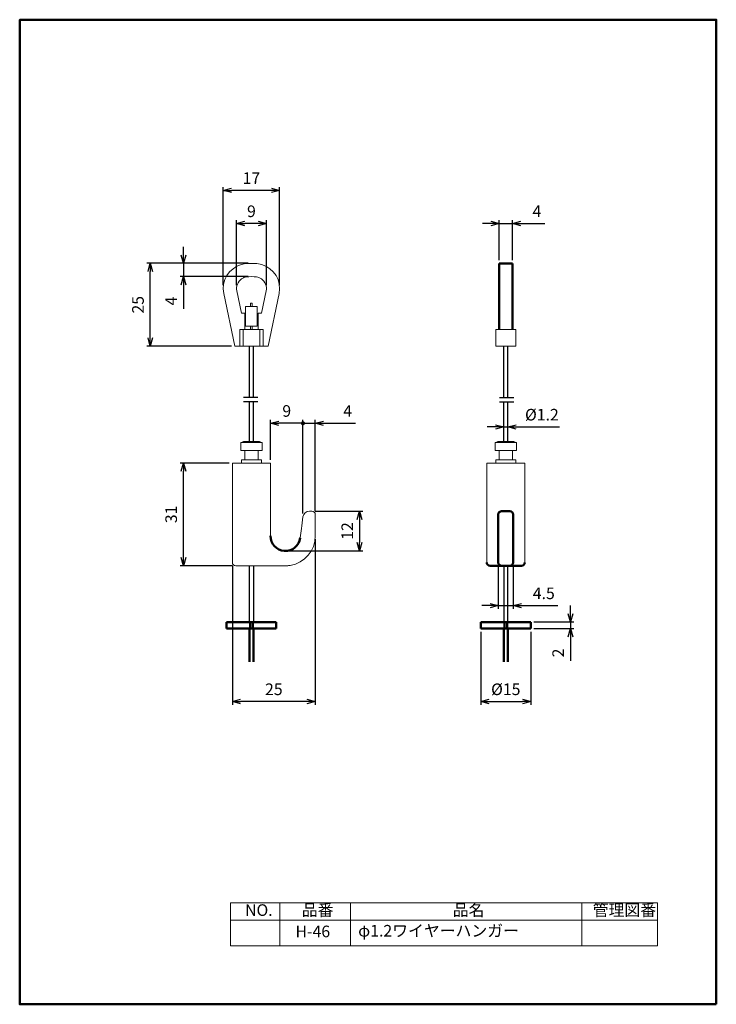
# Model space of a CAD drawing. Units: millimetres. Extents: x 0 to 210, y 0 to 297.
import ezdxf

# ---------------------------------------------------------------- set-up
doc = ezdxf.new("R2010")
doc.units = ezdxf.units.MM
doc.layers.add('4', color=3, linetype='Continuous')
doc.layers.add('5', color=3, linetype='Continuous')
doc.layers.add('AM_0', color=7, linetype='Continuous', lineweight=50)
doc.layers.add('AM_5', color=3, linetype='Continuous', lineweight=25)
doc.layers.add('AM_BOR', color=7, linetype='Continuous', lineweight=50, plot=False)
doc.styles.get("Standard").update_dxf_attribs({"font": 'ISOCP.SHX', "bigfont": 'extfont2.shx'})
doc.dimstyles.new('AM_JIS', dxfattribs={"dimtxt": 3.5, "dimasz": 2.5, "dimexe": 1, "dimexo": 1, "dimgap": 1.5, "dimtad": 3, "dimdsep": 46, "dimtxsty": 'STANDARD', "dimblk": 'OPEN30', "dimblk1": 'OPEN30', "dimblk2": 'OPEN30', "dimcen": 0, "dimclrd": 256, "dimclre": 256, "dimclrt": 2, "dimadec": 0, "dimazin": 2, "dimtp": 0.1, "dimtm": 0.1, "dimtfac": 0.71, "dimtdec": 3, "dimtmove": 0, "dimatfit": 3, "dimldrblk": 'OPEN30', "dimfxl": 1, "dimlwd": -1, "dimlwe": -1, "dimarcsym": 1})
doc.dimstyles.new('AM_JIS$0', dxfattribs={"dimtxt": 3.5, "dimasz": 2.5, "dimexe": 1, "dimexo": 1, "dimgap": 1.5, "dimtad": 3, "dimdsep": 46, "dimtxsty": 'STANDARD', "dimblk": 'OPEN30', "dimblk1": 'OPEN30', "dimblk2": 'OPEN30', "dimcen": 0, "dimclrd": 256, "dimclre": 256, "dimclrt": 2, "dimadec": 0, "dimazin": 2, "dimtp": 0.1, "dimtm": 0.1, "dimtfac": 0.71, "dimtdec": 3, "dimtmove": 0, "dimatfit": 3, "dimldrblk": 'OPEN30', "dimfxl": 1, "dimlwd": -1, "dimlwe": -1, "dimarcsym": 1})

# ---------------------------------------------------------------- blocks, each defined once
blk = doc.blocks.new('GENDOT')
blk.add_line((0, 0), (-1, 0))
at = {"const_width": 0.25}
blk.add_lwpolyline([(-0.125, 0, 1), (0.125, 0, 1)], format="xyb", close=True, dxfattribs=at)
blk = doc.blocks.new('_Open30')
at = {"color": 0, "linetype": 'ByBlock', "lineweight": -2}
for p, q in [((-1, 0.27), (0, 0)), ((0, 0), (-1, -0.27)), ((0, 0), (-1, 0))]:
    blk.add_line(p, q, dxfattribs=at)
blk = doc.blocks.new('*D72')
at = {"layer": '5', "linetype": 'ByBlock', "transparency": 16777216}
for p, q in [((82.89, 175.27), (80.39, 175.27)), ((85.39, 148.03), (85.39, 176.27)), ((85.39, 175.27), (89.11, 175.27)), ((89.11, 148.77), (89.11, 176.27)), ((91.61, 175.27), (101.24, 175.27))]:
    blk.add_line(p, q, dxfattribs=at)
at = {"layer": 'Defpoints', "color": 0, "transparency": 16777216}
for p in [(85.39, 175.27), (85.39, 147.03), (89.11, 147.77)]:
    blk.add_point(p, dxfattribs=at)
at = {"layer": '5', "transparency": 16777216, "xscale": 2.5, "yscale": 2.5, "zscale": 2.5}
blk.add_blockref('GENDOT', (85.39, 175.27), dxfattribs=at)
at = {"layer": '5', "transparency": 16777216, "xscale": 2.5, "yscale": 2.5, "zscale": 2.5, "rotation": 180}
blk.add_blockref('_Open30', (89.11, 175.27), dxfattribs=at)
at = {"layer": '5', "color": 2, "transparency": 16777216, "insert": (98.86, 178.52), "char_height": 3.5, "attachment_point": 5}
blk.add_mtext('4', dxfattribs=at)
blk = doc.blocks.new('*D73')
at = {"layer": '5', "linetype": 'ByBlock', "transparency": 16777216}
for p, q in [((75.61, 164.27), (75.61, 176.27)), ((82.89, 175.27), (78.11, 175.27)), ((85.39, 148.03), (85.39, 176.27))]:
    blk.add_line(p, q, dxfattribs=at)
at = {"layer": 'Defpoints', "color": 0, "transparency": 16777216}
for p in [(75.61, 175.27), (75.61, 163.27), (85.39, 147.03)]:
    blk.add_point(p, dxfattribs=at)
at = {"layer": '5', "transparency": 16777216, "xscale": 2.5, "yscale": 2.5, "zscale": 2.5, "rotation": 180}
blk.add_blockref('_Open30', (75.61, 175.27), dxfattribs=at)
at = {"layer": '5', "transparency": 16777216, "xscale": 2.5, "yscale": 2.5, "zscale": 2.5}
blk.add_blockref('GENDOT', (85.39, 175.27), dxfattribs=at)
at = {"layer": '5', "color": 2, "transparency": 16777216, "insert": (80.5, 178.52), "char_height": 3.5, "attachment_point": 5}
blk.add_mtext('9', dxfattribs=at)
blk = doc.blocks.new('*D74')
at = {"layer": '5', "linetype": 'ByBlock', "transparency": 16777216}
for p, q in [((65.36, 216.93), (65.36, 236.51)), ((71.86, 235.51), (67.86, 235.51)), ((74.36, 216.93), (74.36, 236.51))]:
    blk.add_line(p, q, dxfattribs=at)
at = {"layer": 'Defpoints', "color": 0, "transparency": 16777216}
for p in [(65.36, 235.51), (65.36, 215.93), (74.36, 215.93)]:
    blk.add_point(p, dxfattribs=at)
at = {"layer": '5', "transparency": 16777216, "xscale": 2.5, "yscale": 2.5, "zscale": 2.5, "rotation": 180}
blk.add_blockref('_Open30', (65.36, 235.51), dxfattribs=at)
at = {"layer": '5', "transparency": 16777216, "xscale": 2.5, "yscale": 2.5, "zscale": 2.5}
blk.add_blockref('_Open30', (74.36, 235.51), dxfattribs=at)
at = {"layer": '5', "color": 2, "transparency": 16777216, "insert": (69.86, 238.76), "char_height": 3.5, "attachment_point": 5}
blk.add_mtext('9', dxfattribs=at)
blk = doc.blocks.new('*D68')
at = {"layer": '5', "linetype": 'ByBlock', "transparency": 16777216}
for p, q in [((49.36, 226.01), (49.36, 228.51)), ((68.86, 223.51), (48.36, 223.51)), ((49.36, 223.51), (49.36, 219.51)), ((68.86, 219.51), (48.36, 219.51)), ((49.36, 217.01), (49.36, 209.76))]:
    blk.add_line(p, q, dxfattribs=at)
at = {"layer": 'Defpoints', "color": 0, "transparency": 16777216}
for p in [(69.86, 223.51), (49.36, 219.51), (69.86, 219.51)]:
    blk.add_point(p, dxfattribs=at)
at = {"layer": '5', "transparency": 16777216, "xscale": 2.5, "yscale": 2.5, "zscale": 2.5}
for p, rotation in [((49.36, 223.51), 270), ((49.36, 219.51), 90)]:
    blk.add_blockref('_Open30', p, dxfattribs=dict(at, rotation=rotation))
at = {"layer": '5', "color": 2, "transparency": 16777216, "insert": (46.11, 212.13), "char_height": 3.5, "attachment_point": 5, "rotation": 90}
blk.add_mtext('4', dxfattribs=at)
blk = doc.blocks.new('*D75')
at = {"layer": 'AM_5', "linetype": 'ByBlock', "transparency": 16777216}
for p, q in [((89.11, 140.27), (89.11, 90.32)), ((64.11, 132.27), (64.11, 90.32)), ((86.61, 91.32), (66.61, 91.32))]:
    blk.add_line(p, q, dxfattribs=at)
at = {"layer": 'Defpoints', "color": 0, "transparency": 16777216}
for p in [(89.11, 141.27), (64.11, 133.27), (64.11, 91.32)]:
    blk.add_point(p, dxfattribs=at)
at = {"layer": 'AM_5', "transparency": 16777216, "xscale": 2.5, "yscale": 2.5, "zscale": 2.5, "rotation": 180}
blk.add_blockref('_Open30', (64.11, 91.32), dxfattribs=at)
at = {"layer": 'AM_5', "transparency": 16777216, "xscale": 2.5, "yscale": 2.5, "zscale": 2.5}
blk.add_blockref('_Open30', (89.11, 91.32), dxfattribs=at)
at = {"layer": 'AM_5', "color": 2, "transparency": 16777216, "insert": (76.61, 94.57), "char_height": 3.5, "attachment_point": 5}
blk.add_mtext('25', dxfattribs=at)
blk = doc.blocks.new('*D76')
at = {"layer": 'AM_5', "linetype": 'ByBlock', "transparency": 16777216}
for p, q in [((63.11, 163.27), (48.36, 163.27)), ((49.36, 134.77), (49.36, 160.77)), ((64.11, 132.27), (48.36, 132.27))]:
    blk.add_line(p, q, dxfattribs=at)
at = {"layer": 'Defpoints', "color": 0, "transparency": 16777216}
for p in [(49.36, 163.27), (64.11, 163.27), (65.11, 132.27)]:
    blk.add_point(p, dxfattribs=at)
at = {"layer": 'AM_5', "transparency": 16777216, "xscale": 2.5, "yscale": 2.5, "zscale": 2.5}
for p, rotation in [((49.36, 163.27), 90), ((49.36, 132.27), 270)]:
    blk.add_blockref('_Open30', p, dxfattribs=dict(at, rotation=rotation))
at = {"layer": 'AM_5', "color": 2, "transparency": 16777216, "insert": (46.11, 147.77), "char_height": 3.5, "attachment_point": 5, "rotation": 90}
blk.add_mtext('31', dxfattribs=at)
blk = doc.blocks.new('*D77')
at = {"layer": 'AM_5', "linetype": 'ByBlock', "transparency": 16777216}
for p, q in [((68.86, 223.51), (38.36, 223.51)), ((39.36, 201.01), (39.36, 221.01)), ((63.86, 198.51), (38.36, 198.51))]:
    blk.add_line(p, q, dxfattribs=at)
at = {"layer": 'Defpoints', "color": 0, "transparency": 16777216}
for p in [(39.36, 223.51), (69.86, 223.51), (64.86, 198.51)]:
    blk.add_point(p, dxfattribs=at)
at = {"layer": 'AM_5', "transparency": 16777216, "xscale": 2.5, "yscale": 2.5, "zscale": 2.5}
for p, rotation in [((39.36, 223.51), 90), ((39.36, 198.51), 270)]:
    blk.add_blockref('_Open30', p, dxfattribs=dict(at, rotation=rotation))
at = {"layer": 'AM_5', "color": 2, "transparency": 16777216, "insert": (36.11, 211.01), "char_height": 3.5, "attachment_point": 5, "rotation": 90}
blk.add_mtext('25', dxfattribs=at)
blk = doc.blocks.new('*D69')
at = {"layer": 'AM_5', "linetype": 'ByBlock', "transparency": 16777216}
for p, q in [((61.36, 216.93), (61.36, 246.51)), ((75.86, 245.51), (63.86, 245.51)), ((78.36, 216.93), (78.36, 246.51))]:
    blk.add_line(p, q, dxfattribs=at)
at = {"layer": 'Defpoints', "color": 0, "transparency": 16777216}
for p in [(61.36, 245.51), (61.36, 215.93), (78.36, 215.93)]:
    blk.add_point(p, dxfattribs=at)
at = {"layer": 'AM_5', "transparency": 16777216, "xscale": 2.5, "yscale": 2.5, "zscale": 2.5, "rotation": 180}
blk.add_blockref('_Open30', (61.36, 245.51), dxfattribs=at)
at = {"layer": 'AM_5', "transparency": 16777216, "xscale": 2.5, "yscale": 2.5, "zscale": 2.5}
blk.add_blockref('_Open30', (78.36, 245.51), dxfattribs=at)
at = {"layer": 'AM_5', "color": 2, "transparency": 16777216, "insert": (69.86, 248.76), "char_height": 3.5, "attachment_point": 5}
blk.add_mtext('17', dxfattribs=at)
blk = doc.blocks.new('*D70')
at = {"layer": 'AM_5', "linetype": 'ByBlock', "transparency": 16777216}
for p, q in [((144.29, 132.27), (144.29, 119.27)), ((148.79, 132.27), (148.79, 119.27)), ((141.79, 120.27), (139.29, 120.27)), ((144.29, 120.27), (148.79, 120.27)), ((151.29, 120.27), (162.19, 120.27))]:
    blk.add_line(p, q, dxfattribs=at)
at = {"layer": 'Defpoints', "color": 0, "transparency": 16777216}
for p in [(144.29, 133.27), (148.79, 133.27), (148.79, 120.27)]:
    blk.add_point(p, dxfattribs=at)
at = {"layer": 'AM_5', "transparency": 16777216, "xscale": 2.5, "yscale": 2.5, "zscale": 2.5}
blk.add_blockref('_Open30', (144.29, 120.27), dxfattribs=at)
at = {"layer": 'AM_5', "transparency": 16777216, "xscale": 2.5, "yscale": 2.5, "zscale": 2.5, "rotation": 180}
blk.add_blockref('_Open30', (148.79, 120.27), dxfattribs=at)
at = {"layer": 'AM_5', "color": 2, "transparency": 16777216, "insert": (157.99, 123.52), "char_height": 3.5, "attachment_point": 5}
blk.add_mtext('4.5', dxfattribs=at)
blk = doc.blocks.new('*D78')
at = {"layer": 'AM_5', "linetype": 'ByBlock', "transparency": 16777216}
for p, q in [((142.04, 235.51), (139.54, 235.51)), ((144.54, 224.51), (144.54, 236.51)), ((144.54, 235.51), (148.54, 235.51)), ((148.54, 224.51), (148.54, 236.51)), ((151.04, 235.51), (158.29, 235.51))]:
    blk.add_line(p, q, dxfattribs=at)
at = {"layer": 'Defpoints', "color": 0, "transparency": 16777216}
for p in [(148.54, 235.51), (144.54, 223.51), (148.54, 223.51)]:
    blk.add_point(p, dxfattribs=at)
at = {"layer": 'AM_5', "transparency": 16777216, "xscale": 2.5, "yscale": 2.5, "zscale": 2.5}
blk.add_blockref('_Open30', (144.54, 235.51), dxfattribs=at)
at = {"layer": 'AM_5', "transparency": 16777216, "xscale": 2.5, "yscale": 2.5, "zscale": 2.5, "rotation": 180}
blk.add_blockref('_Open30', (148.54, 235.51), dxfattribs=at)
at = {"layer": 'AM_5', "color": 2, "transparency": 16777216, "insert": (155.92, 238.76), "char_height": 3.5, "attachment_point": 5}
blk.add_mtext('4', dxfattribs=at)
blk = doc.blocks.new('*D79')
at = {"layer": 'AM_5', "linetype": 'ByBlock', "transparency": 16777216}
for p, q in [((166.04, 117.82), (166.04, 120.32)), ((155.04, 115.32), (167.04, 115.32)), ((155.04, 113.32), (167.04, 113.32)), ((166.04, 115.32), (166.04, 113.32)), ((166.04, 110.82), (166.04, 103.62))]:
    blk.add_line(p, q, dxfattribs=at)
at = {"layer": 'Defpoints', "color": 0, "transparency": 16777216}
for p in [(154.04, 115.32), (154.04, 113.32), (166.04, 113.32)]:
    blk.add_point(p, dxfattribs=at)
at = {"layer": 'AM_5', "transparency": 16777216, "xscale": 2.5, "yscale": 2.5, "zscale": 2.5}
for p, rotation in [((166.04, 115.32), 270), ((166.04, 113.32), 90)]:
    blk.add_blockref('_Open30', p, dxfattribs=dict(at, rotation=rotation))
at = {"layer": 'AM_5', "color": 2, "transparency": 16777216, "insert": (162.79, 105.97), "char_height": 3.5, "attachment_point": 5, "rotation": 90}
blk.add_mtext('2', dxfattribs=at)
blk = doc.blocks.new('*D80')
at = {"layer": 'AM_5', "linetype": 'ByBlock', "transparency": 16777216}
for p, q in [((139.04, 112.32), (139.04, 90.32)), ((154.04, 112.32), (154.04, 90.32)), ((141.54, 91.32), (151.54, 91.32))]:
    blk.add_line(p, q, dxfattribs=at)
at = {"layer": 'Defpoints', "color": 0, "transparency": 16777216}
for p in [(139.04, 113.32), (154.04, 113.32), (154.04, 91.32)]:
    blk.add_point(p, dxfattribs=at)
at = {"layer": 'AM_5', "transparency": 16777216, "xscale": 2.5, "yscale": 2.5, "zscale": 2.5, "rotation": 180}
blk.add_blockref('_Open30', (139.04, 91.32), dxfattribs=at)
at = {"layer": 'AM_5', "transparency": 16777216, "xscale": 2.5, "yscale": 2.5, "zscale": 2.5}
blk.add_blockref('_Open30', (154.04, 91.32), dxfattribs=at)
at = {"layer": 'AM_5', "color": 2, "transparency": 16777216, "insert": (146.54, 94.57), "char_height": 3.5, "attachment_point": 5}
blk.add_mtext('%%C15', dxfattribs=at)
blk = doc.blocks.new('*D71')
at = {"layer": 'AM_5', "linetype": 'ByBlock', "transparency": 16777216}
for p, q in [((89.11, 148.77), (103.45, 148.77)), ((102.45, 146.27), (102.45, 139.27)), ((81.11, 136.77), (103.45, 136.77))]:
    blk.add_line(p, q, dxfattribs=at)
at = {"layer": 'Defpoints', "color": 0, "transparency": 16777216}
for p in [(88.11, 148.77), (80.11, 136.77), (102.45, 136.77)]:
    blk.add_point(p, dxfattribs=at)
at = {"layer": 'AM_5', "transparency": 16777216, "xscale": 2.5, "yscale": 2.5, "zscale": 2.5}
for p, rotation in [((102.45, 148.77), 90), ((102.45, 136.77), 270)]:
    blk.add_blockref('_Open30', p, dxfattribs=dict(at, rotation=rotation))
at = {"layer": 'AM_5', "color": 2, "transparency": 16777216, "insert": (99.2, 142.77), "char_height": 3.5, "attachment_point": 5, "rotation": 90}
blk.add_mtext('12', dxfattribs=at)
blk = doc.blocks.new('*D81')
at = {"layer": 'AM_5', "linetype": 'ByBlock', "transparency": 16777216}
for p, q in [((143.44, 174.14), (140.94, 174.14)), ((145.94, 174.14), (147.14, 174.14)), ((149.64, 174.14), (162.7, 174.14))]:
    blk.add_line(p, q, dxfattribs=at)
at = {"layer": 'Defpoints', "color": 0, "transparency": 16777216}
for p in [(145.94, 174.14), (147.14, 174.14), (147.14, 174.14)]:
    blk.add_point(p, dxfattribs=at)
at = {"layer": 'AM_5', "transparency": 16777216, "xscale": 2.5, "yscale": 2.5, "zscale": 2.5}
blk.add_blockref('_Open30', (145.94, 174.14), dxfattribs=at)
at = {"layer": 'AM_5', "transparency": 16777216, "xscale": 2.5, "yscale": 2.5, "zscale": 2.5, "rotation": 180}
blk.add_blockref('_Open30', (147.14, 174.14), dxfattribs=at)
at = {"layer": 'AM_5', "color": 2, "transparency": 16777216, "insert": (157.42, 177.4), "char_height": 3.5, "attachment_point": 5}
blk.add_mtext('%%C1.2', dxfattribs=at)

msp = doc.modelspace()

# ---------------------------------------------------------------- linework, layer by layer
at = {"color": 7, "linetype": 'Continuous', "lineweight": 15}
for p, q in [((61.524, 214.385), (64.864, 198.506)), ((66.864, 208.506), (65.44, 215.201)), ((74.287, 215.201), (72.864, 208.506)), ((74.864, 198.506), (78.203, 214.385)), ((70.114, 211.506), (69.614, 211.506)), ((67.864, 208.506), (66.864, 208.506)), ((67.864, 203.506), (67.864, 208.506)), ((71.614, 210.506), (68.114, 210.506)), ((71.864, 208.506), (71.864, 203.506)), ((72.864, 208.506), (71.864, 208.506)), ((66.364, 203.506), (66.364, 198.506)), ((67.364, 203.506), (66.364, 203.506)), ((72.364, 203.506), (67.364, 203.506)), ((67.364, 203.506), (67.364, 198.506)), ((71.614, 204.506), (68.114, 204.506)), ((72.364, 203.506), (72.364, 198.506)), ((73.364, 203.506), (72.364, 203.506)), ((73.364, 203.506), (73.364, 198.506)), ((143.54, 203.506), (149.54, 203.506)), ((143.54, 203.506), (143.54, 198.506)), ((149.54, 203.506), (149.54, 198.506)), ((64.864, 198.506), (66.364, 198.506)), ((67.364, 198.506), (66.364, 198.506)), ((72.364, 198.506), (67.364, 198.506)), ((73.364, 198.506), (72.364, 198.506)), ((73.364, 198.506), (74.864, 198.506)), ((143.54, 198.506), (149.54, 198.506)), ((73.114, 169.48), (66.614, 169.48)), ((72.295, 169.723), (67.433, 169.723)), ((143.29, 169.48), (149.79, 169.48)), ((144.109, 169.723), (148.971, 169.723)), ((73.114, 167.023), (66.614, 167.023)), ((143.29, 167.023), (149.79, 167.023)), ((66.864, 163.272), (66.864, 164.272)), ((72.864, 164.272), (66.864, 164.272)), ((72.864, 163.272), (72.864, 164.272)), ((143.54, 163.272), (143.54, 164.272)), ((143.54, 164.272), (149.54, 164.272)), ((149.54, 163.272), (149.54, 164.272)), ((75.614, 163.272), (64.114, 163.272)), ((140.79, 163.272), (152.29, 163.272)), ((88.114, 148.772), (87.373, 148.772)), ((89.114, 141.272), (89.114, 147.772)), ((65.114, 132.272), (72.504, 132.272)), ((72.504, 132.272), (80.114, 132.272))]:
    msp.add_line(p, q, dxfattribs=at)
for p, q in [((69.264, 182.991), (69.264, 198.506)), ((70.464, 182.991), (70.464, 198.506)), ((145.94, 182.991), (145.94, 198.506)), ((147.14, 182.991), (147.14, 198.506)), ((69.264, 169.723), (69.264, 181.705)), ((70.464, 169.723), (70.464, 181.705)), ((145.94, 169.723), (145.94, 181.705)), ((147.14, 169.723), (147.14, 181.705)), ((69.264, 115.319), (69.264, 132.272)), ((70.464, 132.272), (70.464, 115.319)), ((145.94, 132.272), (145.94, 115.319)), ((147.14, 115.319), (147.14, 132.272))]:
    msp.add_line(p, q)
at = {"color": 0, "linetype": 'Continuous', "lineweight": 0}
for p, q in [((63.555, 30.561), (63.555, 17.678)), ((192.322, 30.561), (63.555, 30.561)), ((78.437, 30.561), (78.437, 17.678)), ((99.772, 30.561), (99.772, 17.678)), ((169.482, 30.561), (169.482, 17.678)), ((192.322, 17.678), (192.322, 30.561)), ((63.555, 25.357), (192.322, 25.357)), ((63.555, 17.678), (192.322, 17.678))]:
    msp.add_line(p, q, dxfattribs=at)
at = {"color": 7, "linetype": 'Continuous', "lineweight": 15}
for centre, radius, start, end in [((68.864, 215.929), 7.5, 105.46601, 191.87651), ((70.864, 215.929), 7.5, 348.12349, 74.53399), ((68.864, 215.929), 3.5, 124.8499, 192.00382), ((70.864, 215.929), 3.5, 347.99618, 55.1501), ((69.864, 160.023), 10, 104.06987, 108.96557), ((69.864, 160.023), 10, 71.03443, 75.93013), ((146.54, 160.023), 10, 104.06987, 108.96557), ((146.54, 160.023), 10, 71.03443, 75.93013), ((87.373, 146.772), 2, 90, 172.68286), ((88.114, 147.772), 1, 0, 90), ((80.114, 141.272), 9, 279.22549, 0), ((65.114, 133.272), 1, 180, 270)]:
    msp.add_arc(centre, radius, start, end, dxfattribs=at)
at = {"lineweight": 15}
for centre, radius, start, end in [((68.864, 215.929), 7.5, 98.84988, 105.46601), ((69.864, 209.506), 14, 81.15012, 98.84988), ((70.864, 215.929), 7.5, 74.53399, 81.15012), ((68.864, 215.929), 3.5, 110.92483, 124.8499), ((68.864, 215.929), 3.5, 98.84988, 110.92483), ((69.864, 209.506), 10, 81.15012, 98.84988), ((70.864, 215.929), 3.5, 69.07517, 81.15012), ((70.864, 215.929), 3.5, 55.1501, 69.07517)]:
    msp.add_arc(centre, radius, start, end, dxfattribs=at)
at = {"color": 7, "linetype": 'Continuous', "lineweight": 15}
for points in [[(69.614, 210.506), (69.614, 211.506)], [(70.114, 211.506), (70.114, 210.506)], [(68.114, 204.506), (68.114, 210.506)], [(71.614, 210.506), (71.614, 204.506)], [(69.614, 203.506), (69.614, 204.506)], [(70.114, 204.506), (70.114, 203.506)], [(66.614, 167.023), (66.614, 169.48)], [(73.114, 169.48), (73.114, 167.023)], [(143.29, 169.48), (143.29, 167.023)], [(149.79, 167.023), (149.79, 169.48)], [(67.864, 164.272), (67.864, 167.023)], [(71.864, 167.023), (71.864, 164.272)], [(144.54, 167.023), (144.54, 164.272)], [(148.54, 164.272), (148.54, 167.023)], [(64.114, 133.272), (64.114, 163.272)], [(75.614, 163.272), (75.614, 148.772)], [(140.79, 163.272), (140.79, 133.272)], [(152.29, 133.272), (152.29, 163.272)], [(75.614, 148.772), (75.614, 141.272)]]:
    msp.add_open_spline(points, degree=1, dxfattribs=at)
for points, knots in [([(85.389, 147.026), (85.238, 145.845), (84.967, 143.736), (84.696, 141.627), (84.577, 140.698)], [0, 0, 0, 0, 0.56, 1, 1, 1, 1]), ([(80.114, 132.272), (80.234, 132.273), (80.474, 132.276), (80.835, 132.298), (81.196, 132.334), (81.436, 132.37), (81.556, 132.388)], [0, 0, 0, 0, 0.2487906, 0.4980596, 0.7487848, 1, 1, 1, 1])]:
    msp.add_open_spline(points, degree=3, knots=knots, dxfattribs=at)
at = {"layer": '4'}
for p, q in [((71.781, 182.991), (67.474, 182.991)), ((71.781, 181.705), (67.474, 181.705)), ((144.623, 182.991), (148.93, 182.991)), ((144.623, 181.705), (148.93, 181.705))]:
    msp.add_line(p, q, dxfattribs=at)
at = {"layer": 'AM_0'}
for p, q in [((144.54, 203.506), (144.54, 223.506)), ((144.54, 223.506), (148.54, 223.506)), ((148.54, 223.506), (148.54, 203.506)), ((145.29, 148.772), (147.79, 148.772)), ((144.29, 133.272), (144.29, 147.772)), ((148.79, 147.772), (148.79, 133.272)), ((141.79, 132.272), (151.29, 132.272)), ((62.364, 113.319), (62.364, 115.319)), ((62.364, 115.319), (77.364, 115.319)), ((77.364, 113.319), (62.364, 113.319)), ((69.264, 113.319), (69.264, 103.319)), ((69.464, 115.319), (69.464, 113.319)), ((70.264, 115.319), (70.264, 113.319)), ((70.464, 113.319), (70.464, 103.319)), ((77.364, 115.319), (77.364, 113.319)), ((139.04, 115.319), (139.04, 113.319)), ((154.04, 115.319), (139.04, 115.319)), ((139.04, 113.319), (154.04, 113.319)), ((145.94, 113.319), (145.94, 103.319)), ((146.14, 115.319), (146.14, 113.319)), ((146.94, 115.319), (146.94, 113.319)), ((147.14, 113.319), (147.14, 103.319)), ((154.04, 113.319), (154.04, 115.319))]:
    msp.add_line(p, q, dxfattribs=at)
for centre, radius, start, end in [((145.29, 147.772), 1, 90, 180), ((147.79, 147.772), 1, 0, 90), ((80.114, 141.271), 4.5, 179.99864, 352.68422), ((141.79, 133.272), 1, 180, 270), ((145.29, 133.272), 1, 180, 270), ((147.79, 133.272), 1, 270, 0), ((151.29, 133.272), 1, 270, 0)]:
    msp.add_arc(centre, radius, start, end, dxfattribs=at)
at = {"layer": 'AM_BOR', "color": 1}
msp.add_lwpolyline([(210, 0), (210, 297), (0, 296.928), (0, 0)], close=True, dxfattribs=at)

# ---------------------------------------------------------------- texts
at = {"color": 0, "linetype": 'Continuous', "lineweight": 0, "char_height": 3.5, "attachment_point": 1}
for s, insert in [('NO.', (67.941, 30.17)), ('品番', (85.031, 30.17)), ('品名', (130.553, 30.17)), ('管理図番', (172.755, 30.17)), ('H-46', (83.146, 23.728)), ('φ1.2ワイヤーハンガー', (102.038, 23.94))]:
    msp.add_mtext(s, dxfattribs=dict(at, insert=insert))

# ---------------------------------------------------------------- dimensions: what is measured, and where the dimension line sits
at = {"layer": '5'}
for base, p1, p2, override, picture, middle in [((65.364, 235.506), (74.364, 215.929), (65.364, 215.929), {"dimtzin": 0}, '*D74', (69.864, 238.756)), ((75.614, 175.272), (85.389, 147.026), (75.614, 163.272), {"dimblk1": 'GENDOT', "dimsah": 1, "dimtp": 0.05, "dimtm": 0, "dimtdec": 2, "dimtzin": 0}, '*D73', (80.502, 178.522))]:
    dim = msp.add_linear_dim(base=base, p1=p1, p2=p2, angle=180, text='9', dimstyle='AM_JIS', override=override, dxfattribs=at)
    dim.commit()
    dim.dimension.update_dxf_attribs({"geometry": picture, "text_midpoint": middle})
dim = msp.add_linear_dim(base=(49.364, 219.506), p1=(69.864, 223.506), p2=(69.864, 219.506), angle=90, dimstyle='AM_JIS', override={"dimtol": 0, "dimlim": 0, "dimtp": 0.1, "dimtm": 0.1, "dimtfac": 0.71, "dimtdec": 3, "dimtolj": 0, "dimtzin": 0}, dxfattribs=at)
dim.commit()
dim.dimension.update_dxf_attribs({"geometry": '*D68', "text_midpoint": (49.364, 212.131), "dimtype": 160})
dim = msp.add_linear_dim(base=(85.389, 175.272), p1=(89.114, 147.772), p2=(85.389, 147.026), angle=180, text='4', dimstyle='AM_JIS', override={"dimblk2": 'GENDOT', "dimsah": 1, "dimtp": 0.05, "dimtm": 0, "dimtdec": 2, "dimtzin": 0}, dxfattribs=at)
dim.commit()
dim.dimension.update_dxf_attribs({"geometry": '*D72', "text_midpoint": (98.864, 175.272), "dimtype": 160})
at = {"layer": 'AM_5'}
for base, p1, p2, angle, dimstyle, override, picture, middle in [((61.364, 245.506), (78.364, 215.929), (61.364, 215.929), 180, 'AM_JIS', {"dimtol": 0, "dimlim": 0, "dimtp": 0.1, "dimtm": 0.1, "dimtfac": 0.71, "dimtdec": 3, "dimtolj": 0, "dimtzin": 8}, '*D69', (69.864, 248.756)), ((39.364, 223.506), (64.864, 198.506), (69.864, 223.506), 90, 'AM_JIS', {"dimtol": 0, "dimlim": 0, "dimtp": 0.1, "dimtm": 0.1, "dimtfac": 0.71, "dimtdec": 3, "dimtolj": 0, "dimtzin": 8}, '*D77', (36.113, 211.006)), ((49.364, 163.272), (65.114, 132.272), (64.114, 163.272), 90, 'AM_JIS', {"dimtol": 0, "dimlim": 0, "dimtp": 0.1, "dimtm": 0.1, "dimtfac": 0.71, "dimtdec": 3, "dimtolj": 0, "dimtzin": 8}, '*D76', (46.114, 147.772)), ((102.451, 136.771), (88.114, 148.772), (80.114, 136.771), 90, 'AM_JIS$0', {"dimpost": ''}, '*D71', (99.201, 142.772)), ((166.04, 113.319), (154.04, 115.319), (154.04, 113.319), 90, 'AM_JIS', {"dimtol": 0, "dimlim": 0, "dimtp": 0.1, "dimtm": 0.1, "dimtfac": 0.71, "dimtdec": 3, "dimtolj": 0, "dimtzin": 8}, '*D79', (162.79, 105.97))]:
    dim = msp.add_linear_dim(base=base, p1=p1, p2=p2, angle=angle, dimstyle=dimstyle, override=override, dxfattribs=at)
    dim.commit()
    dim.dimension.update_dxf_attribs({"geometry": picture, "text_midpoint": middle})
for base, p1, p2, picture, middle in [((148.54, 235.506), (144.54, 223.506), (148.54, 223.506), '*D78', (155.915, 238.756)), ((148.79, 120.272), (144.29, 133.272), (148.79, 133.272), '*D70', (157.988, 123.522))]:
    dim = msp.add_linear_dim(base=base, p1=p1, p2=p2, dimstyle='AM_JIS', override={"dimtol": 0, "dimlim": 0, "dimtp": 0.1, "dimtm": 0.1, "dimtfac": 0.71, "dimtdec": 3, "dimtolj": 0, "dimtzin": 8}, dxfattribs=at)
    dim.commit()
    dim.dimension.update_dxf_attribs({"geometry": picture, "text_midpoint": middle})
dim = msp.add_linear_dim(base=(147.14, 174.145), p1=(145.94, 174.145), p2=(147.14, 174.145), text='%%C<>', dimstyle='AM_JIS$0', dxfattribs=at)
dim.commit()
dim.dimension.update_dxf_attribs({"geometry": '*D81', "text_midpoint": (157.421, 177.395)})
dim = msp.add_linear_dim(base=(64.114, 91.319), p1=(89.114, 141.272), p2=(64.114, 133.272), angle=180, dimstyle='AM_JIS', dxfattribs=at)
dim.commit()
dim.dimension.update_dxf_attribs({"geometry": '*D75', "text_midpoint": (76.614, 94.569)})
dim = msp.add_linear_dim(base=(154.04, 91.319), p1=(139.04, 113.319), p2=(154.04, 113.319), text='%%C<>', dimstyle='AM_JIS', override={"dimtol": 0, "dimlim": 0, "dimtp": 0.1, "dimtm": 0.1, "dimtfac": 0.71, "dimtdec": 3, "dimtolj": 0, "dimtzin": 8}, dxfattribs=at)
dim.commit()
dim.dimension.update_dxf_attribs({"geometry": '*D80', "text_midpoint": (146.54, 94.569)})

doc.saveas('drawing.dxf')
